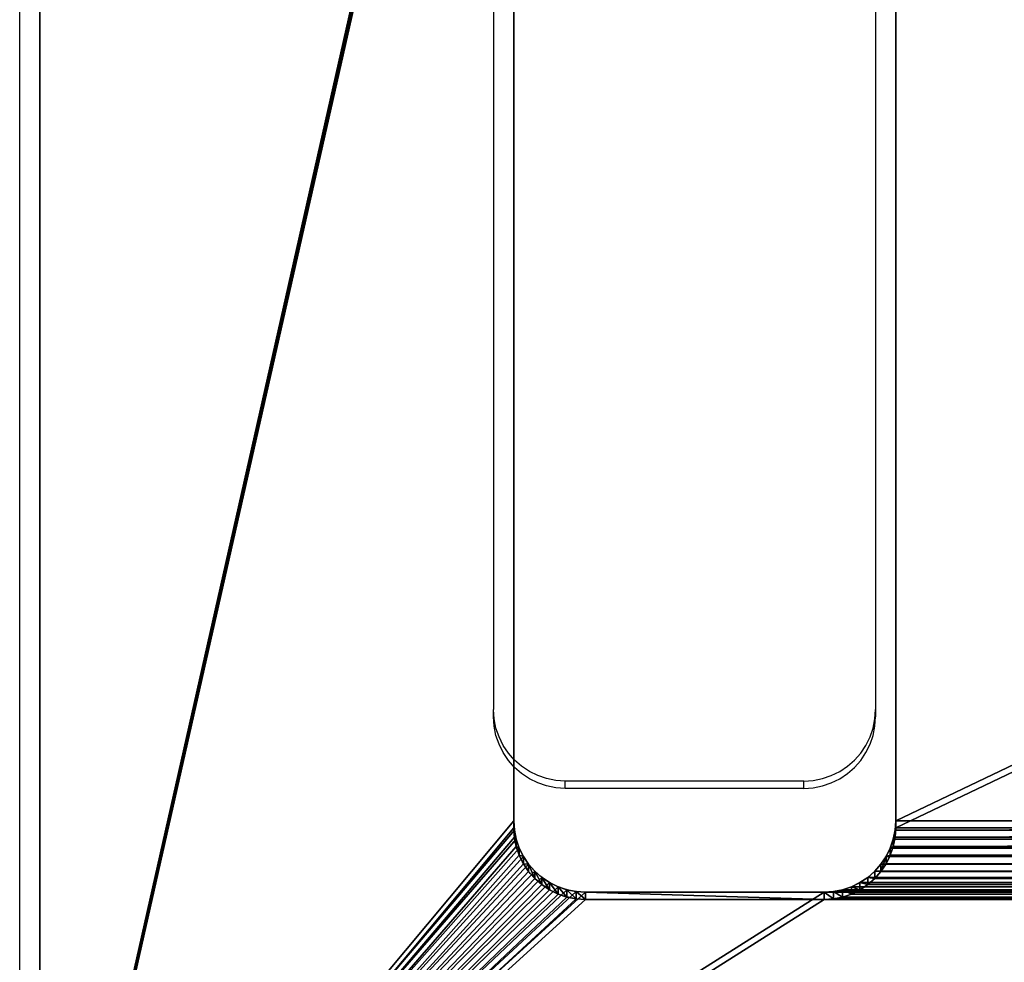
# Model space of a CAD drawing. Units: centimetres. Extents: x -400 to 332, y -272 to 336.
# Drawn here: x 114 to 123, y 82 to 91 of the extents above; entities that cross this region are included whole.
import ezdxf

# ---------------------------------------------------------------- set-up
doc = ezdxf.new("R2010")
doc.units = ezdxf.units.CM
doc.header["$LTSCALE"] = 2.54
doc.layers.get('0').update_dxf_attribs({"true_color": 0xff5454})
doc.layers.add('VP-EQ', color=7, linetype='Continuous', true_color=0x8a3492)

# ---------------------------------------------------------------- blocks, each defined once
blk = doc.blocks.new('Grupuj_13')
at = {"color": 28, "true_color": 0x301b02}
for p, q in [((13.7192, 8, 1), (28.0305, 8, 1)), ((13.7192, 8), (28.0305, 8)), ((13.7192, 8, 1), (28.0305, 8, 1)), ((13.7192, 8), (28.0305, 8)), ((28.0305, 8, 1), (28.0305, 8)), ((28.0305, 8, 1), (28.0305, 8)), ((28.1179, 7.9943, 1), (28.1179, 7.9943)), ((28.1179, 7.9943, 1), (28.1179, 7.9943)), ((28.2038, 7.9772, 1), (28.2038, 7.9772)), ((28.2038, 7.9772, 1), (28.2038, 7.9772)), ((28.2868, 7.949, 1), (28.2868, 7.949)), ((28.2868, 7.949, 1), (28.2868, 7.949)), ((28.3654, 7.9103, 1), (28.3654, 7.9103)), ((28.3654, 7.9103, 1), (28.3654, 7.9103)), ((28.4382, 7.8616, 1), (28.4382, 7.8616)), ((28.4382, 7.8616, 1), (28.4382, 7.8616)), ((28.5041, 7.8038, 1), (28.5041, 7.8038)), ((28.5041, 7.8038, 1), (28.5041, 7.8038)), ((28.5618, 7.738, 1), (28.5618, 7.738)), ((28.5618, 7.738, 1), (28.5618, 7.738)), ((28.6105, 7.6651, 1), (28.6105, 7.6651)), ((28.6105, 7.6651, 1), (28.6105, 7.6651)), ((28.6493, 7.5865, 1), (28.6493, 7.5865)), ((28.6493, 7.5865, 1), (28.6493, 7.5865)), ((28.6774, 7.5036, 1), (28.6774, 7.5036)), ((28.6774, 7.5036, 1), (28.6774, 7.5036)), ((28.6945, 7.4176, 1), (28.6945, 7.4176)), ((28.6945, 7.4176, 1), (28.6945, 7.4176)), ((28.7002, 7.3302, 1), (28.7002, 7.3302)), ((28.7002, 7.3302), (28.7002, 5.0993)), ((28.7002, 7.3302, 1), (28.7002, 5.0993, 1)), ((28.7002, 7.3302, 1), (28.7002, 7.3302)), ((28.7002, 7.3302, 1), (28.7002, 5.0993, 1)), ((28.7002, 7.3302), (28.7002, 5.0993)), ((28.7002, 5.0993, 1), (28.7002, 5.0993)), ((28.7002, 5.0993, 1), (28.7002, 5.0993)), ((28.6945, 5.0118, 1), (28.6945, 5.0118)), ((28.6945, 5.0118, 1), (28.6945, 5.0118)), ((28.6774, 4.9259, 1), (28.6774, 4.9259)), ((28.6774, 4.9259, 1), (28.6774, 4.9259)), ((28.6493, 4.843, 1), (28.6493, 4.843)), ((28.6493, 4.843, 1), (28.6493, 4.843)), ((28.6105, 4.7644, 1), (28.6105, 4.7644)), ((28.6105, 4.7644, 1), (28.6105, 4.7644)), ((28.5041, 4.6257, 1), (28.5041, 4.6257)), ((28.5041, 4.6257, 1), (28.5041, 4.6257)), ((28.5618, 4.6915, 1), (28.5618, 4.6915)), ((28.5618, 4.6915, 1), (28.5618, 4.6915)), ((28.3654, 4.5192, 1), (28.3654, 4.5192)), ((28.3654, 4.5192, 1), (28.3654, 4.5192)), ((28.4382, 4.5679, 1), (28.4382, 4.5679)), ((28.4382, 4.5679, 1), (28.4382, 4.5679)), ((13.7192, 4.4295, 1), (28.0305, 4.4295, 1)), ((13.7192, 4.4295), (28.0305, 4.4295)), ((13.7192, 4.4295, 1), (28.0305, 4.4295, 1)), ((13.7192, 4.4295), (28.0305, 4.4295)), ((28.0305, 4.4295, 1), (28.0305, 4.4295)), ((28.0305, 4.4295, 1), (28.0305, 4.4295)), ((28.1179, 4.4352, 1), (28.1179, 4.4352)), ((28.1179, 4.4352, 1), (28.1179, 4.4352)), ((28.2038, 4.4523, 1), (28.2038, 4.4523)), ((28.2038, 4.4523, 1), (28.2038, 4.4523)), ((28.2868, 4.4805, 1), (28.2868, 4.4805)), ((28.2868, 4.4805, 1), (28.2868, 4.4805)), ((33.346, 0, 1), (7.0489, 0, 1)), ((33.346, 0), (7.0489, 0)), ((33.346, 0, 1), (7.0489, 0, 1)), ((33.346, 0), (7.0489, 0))]:
    blk.add_line(p, q, dxfattribs=at)
for centre in [(28.0305, 7.3302, 1), (28.0305, 7.3302), (28.0305, 7.3302, 1), (28.0305, 7.3302), (28.0305, 7.3302, 1), (28.0305, 7.3302), (28.0305, 7.3302, 1), (28.0305, 7.3302), (28.0305, 7.3302, 1), (28.0305, 7.3302), (28.0305, 7.3302, 1), (28.0305, 7.3302), (28.0305, 7.3302, 1), (28.0305, 7.3302), (28.0305, 7.3302, 1), (28.0305, 7.3302), (28.0305, 7.3302, 1), (28.0305, 7.3302), (28.0305, 7.3302, 1), (28.0305, 7.3302), (28.0305, 7.3302, 1), (28.0305, 7.3302), (28.0305, 7.3302, 1), (28.0305, 7.3302)]:
    blk.add_arc(centre, 0.6698, 0, 90, dxfattribs=at)
at = {"color": 0}
for centre in [(28.0305, 7.3302, 1), (28.0305, 7.3302)]:
    blk.add_arc(centre, 0.6698, 0, 90, dxfattribs=at)
at = {"color": 28, "true_color": 0x301b02, "extrusion": (-4.31134e-13, -1.33822e-15, -1)}
blk.add_arc((-28.0305, 5.0993, -1), 0.6698, 180, 270, dxfattribs=at)
blk.add_arc((-28.0305, 5.0993, -1), 0.6698, 180, 270, dxfattribs=at)
blk.add_arc((-28.0305, 5.0993, -1), 0.6698, 180, 270, dxfattribs=at)
blk.add_arc((-28.0305, 5.0993, -1), 0.6698, 180, 270, dxfattribs=at)
blk.add_arc((-28.0305, 5.0993, -1), 0.6698, 180, 270, dxfattribs=at)
blk.add_arc((-28.0305, 5.0993, -1), 0.6698, 180, 270, dxfattribs=at)
blk.add_arc((-28.0305, 5.0993, -1), 0.6698, 180, 270, dxfattribs=at)
blk.add_arc((-28.0305, 5.0993, -1), 0.6698, 180, 270, dxfattribs=at)
blk.add_arc((-28.0305, 5.0993, -1), 0.6698, 180, 270, dxfattribs=at)
blk.add_arc((-28.0305, 5.0993, -1), 0.6698, 180, 270, dxfattribs=at)
blk.add_arc((-28.0305, 5.0993, -1), 0.6698, 180, 270, dxfattribs=at)
blk.add_arc((-28.0305, 5.0993, -1), 0.6698, 180, 270, dxfattribs=at)
at = {"color": 28, "true_color": 0x301b02, "extrusion": (-8.62268e-13, -1.33822e-15, -1)}
blk.add_arc((-28.0305, 5.0993), 0.6698, 180, 270, dxfattribs=at)
blk.add_arc((-28.0305, 5.0993), 0.6698, 180, 270, dxfattribs=at)
blk.add_arc((-28.0305, 5.0993), 0.6698, 180, 270, dxfattribs=at)
blk.add_arc((-28.0305, 5.0993), 0.6698, 180, 270, dxfattribs=at)
blk.add_arc((-28.0305, 5.0993), 0.6698, 180, 270, dxfattribs=at)
blk.add_arc((-28.0305, 5.0993), 0.6698, 180, 270, dxfattribs=at)
blk.add_arc((-28.0305, 5.0993), 0.6698, 180, 270, dxfattribs=at)
blk.add_arc((-28.0305, 5.0993), 0.6698, 180, 270, dxfattribs=at)
blk.add_arc((-28.0305, 5.0993), 0.6698, 180, 270, dxfattribs=at)
blk.add_arc((-28.0305, 5.0993), 0.6698, 180, 270, dxfattribs=at)
blk.add_arc((-28.0305, 5.0993), 0.6698, 180, 270, dxfattribs=at)
blk.add_arc((-28.0305, 5.0993), 0.6698, 180, 270, dxfattribs=at)
at = {"color": 0, "extrusion": (-4.31134e-13, -1.33822e-15, -1)}
blk.add_arc((-28.0305, 5.0993, -1), 0.6698, 180, 270, dxfattribs=at)
at = {"color": 0, "extrusion": (-8.62268e-13, -1.33822e-15, -1)}
blk.add_arc((-28.0305, 5.0993), 0.6698, 180, 270, dxfattribs=at)
at = {"color": 0}
mesh = blk.add_polyface(dxfattribs=at)
corners = [(0, 38.8511, 1), (0.0603, 6.1288, 1), (0.0603, 39.7712, 1), (0.2402, 5.2245, 1), (0.2402, 40.6755, 1), (0.5366, 4.3514, 1), (0.5366, 41.5486, 1), (0.9444, 42.3755, 1), (1.4566, 2.7578, 1), (1.4566, 43.1422, 1), (2.0646, 43.8354, 1), (2.7578, 1.4566, 1), (2.7578, 44.4434, 1), (3.5245, 0.9444, 1), (3.5245, 44.9556, 1), (4.3514, 0.5366, 1), (4.3514, 45.3634, 1), (5.2245, 0.2402, 1), (5.2245, 45.6598, 1), (6.1288, 0.0603, 1), (6.1288, 45.8397, 1), (7.0489, 0, 1), (7.0489, 45.9, 1), (13.0064, 40.8454, 1), (13.0247, 40.9376, 1), (13.055, 41.0267, 1), (13.0966, 41.111, 1), (13.1488, 41.1892, 1), (13.2108, 41.2599, 1), (13.2815, 41.3219, 1), (13.3597, 41.3742, 1), (13.4441, 41.4158, 1), (13.5331, 41.446, 1), (33.346, 45.9, 1), (13.0002, 40.7515, 1), (13.6254, 41.4644, 1), (13.7192, 41.4705, 1), (28.0305, 41.4705, 1), (13.0002, 7.281, 1), (13.0002, 38.619, 1), (13.0064, 7.3749, 1), (13.0064, 38.5251, 1), (13.0247, 7.4671, 1), (13.0247, 38.4329, 1), (13.055, 7.5562, 1), (13.055, 38.3438, 1), (13.0966, 7.6405, 1), (13.0966, 38.2595, 1), (13.1488, 7.7187, 1), (13.1488, 38.1813, 1), (13.2108, 7.7894, 1), (13.2108, 38.1106, 1), (13.2815, 7.8514, 1), (13.2815, 38.0486, 1), (13.3597, 7.9037, 1), (13.3597, 37.9963, 1), (13.4441, 7.9453, 1), (13.4441, 37.9547, 1), (13.5331, 7.9755, 1), (13.5331, 37.9245, 1), (13.6254, 7.9938, 1), (13.6254, 37.9062, 1), (13.7192, 8, 1), (13.7192, 37.9, 1), (28.0305, 8, 1), (28.0305, 37.9, 1), (28.1179, 7.9943, 1), (28.1179, 37.9057, 1), (28.2038, 7.9772, 1), (28.2038, 37.9228, 1), (28.2868, 7.949, 1), (28.2868, 37.951, 1), (28.3654, 37.9897, 1), (28.3654, 7.9103, 1), (28.4382, 38.0384, 1)]
mesh.append_faces([[corners[k] for k in face] for face in [(0, 1, 2), (2, 3, 4), (4, 5, 6), (6, 5, 7), (7, 8, 9), (9, 8, 10), (10, 11, 12), (12, 13, 14), (14, 15, 16), (16, 17, 18), (18, 19, 20), (20, 21, 22), (22, 32, 33), (23, 21, 34), (34, 38, 39), (39, 40, 41), (41, 42, 43), (43, 44, 45), (45, 46, 47), (47, 48, 49), (49, 50, 51), (51, 52, 53), (53, 54, 55), (55, 56, 57), (57, 58, 59), (59, 60, 61), (61, 62, 63), (63, 64, 65), (65, 66, 67), (67, 68, 69), (69, 70, 71), (71, 70, 72), (72, 73, 74)]], dxfattribs={"vtx0": -1, "vtx1": -1, "color": 0})
mesh.append_faces([[corners[k] for k in face] for face in [(22, 21, 23)]], dxfattribs={"vtx0": -1, "vtx1": -1, "vtx2": -1, "color": 0})
mesh.append_faces([[corners[k] for k in face] for face in [(22, 23, 24), (22, 24, 25), (22, 25, 26), (22, 26, 27), (22, 27, 28), (22, 28, 29), (22, 29, 30), (22, 30, 31), (22, 31, 32), (33, 32, 35), (33, 35, 36), (33, 36, 37)]], dxfattribs={"vtx0": -1, "vtx2": -1, "color": 0})
mesh = blk.add_polyface(dxfattribs=at)
corners = [(13.0002, 7.281), (13.0002, 38.619), (13.0064, 7.3749), (13.0002, 40.7515), (13.0064, 38.5251), (13.0247, 7.4671), (13.0247, 38.4329), (13.055, 7.5562), (13.055, 38.3438), (13.0966, 38.2595), (13.0966, 7.6405), (13.1488, 7.7187), (13.1488, 38.1813), (13.2108, 7.7894), (13.2108, 38.1106), (13.2815, 7.8514), (13.2815, 38.0486), (13.3597, 7.9037), (13.3597, 37.9963), (13.4441, 7.9453), (13.4441, 37.9547), (13.5331, 7.9755), (13.5331, 37.9245), (13.6254, 7.9938), (13.6254, 37.9062), (13.7192, 8), (13.7192, 37.9), (28.0305, 8), (28.0305, 37.9), (28.1179, 7.9943), (28.1179, 37.9057), (28.2038, 7.9772), (28.2038, 37.9228), (28.2868, 7.949), (28.2868, 37.951), (28.3654, 7.9103), (28.3654, 37.9897), (28.4382, 7.8616), (28.4382, 38.0384), (28.5041, 7.8038), (28.5041, 38.0962), (28.5618, 7.738), (28.5618, 38.162), (28.6105, 7.6651), (28.6105, 38.2349), (28.6493, 7.5865), (28.6493, 38.3135), (28.6774, 7.5036), (28.6774, 38.3964), (28.6945, 7.4176), (28.6945, 38.4824), (28.7002, 7.3302), (28.7002, 38.5698), (7.0489, 45.9), (13.0002, 5.1485), (13.0064, 40.8454), (13.0247, 40.9376), (13.055, 41.0267), (13.0966, 41.111), (13.1488, 41.1892), (13.2108, 41.2599), (13.2815, 41.3219), (13.3597, 41.3742), (13.4441, 41.4158), (13.5331, 41.446), (33.346, 45.9), (13.6254, 41.4644), (13.7192, 41.4705), (28.0305, 41.4705), (28.1179, 41.4648), (28.2038, 41.4477), (28.2868, 41.4195), (28.3654, 41.3808), (28.4382, 41.3321), (28.5041, 41.2743), (28.5618, 41.2085), (28.6105, 41.1356), (28.6493, 41.057), (28.6774, 40.9741), (28.6945, 40.8882), (28.7002, 40.8007), (0, 38.8511), (0.0603, 6.1288), (0, 7.0489), (0.0603, 39.7712), (0.2402, 5.2245), (0.2402, 40.6755), (0.5366, 4.3514), (0.5366, 41.5486), (0.9444, 42.3755), (0.9444, 3.5245), (1.4566, 2.7578), (1.4566, 43.1422), (2.0646, 43.8354), (2.0646, 2.0646), (2.7578, 1.4566), (2.7578, 44.4434), (3.5245, 0.9444), (3.5245, 44.9556), (4.3514, 0.5366), (4.3514, 45.3634), (5.2245, 0.2402), (5.2245, 45.6598), (6.1288, 0.0603), (6.1288, 45.8397), (7.0489, 0), (13.0064, 5.0546), (13.0247, 4.9624), (13.055, 4.8733), (13.0966, 4.789), (13.1488, 4.7108), (13.2108, 4.6401), (13.2815, 4.5781), (13.3597, 4.5258), (13.4441, 4.4842), (13.5331, 4.454), (33.346, 0), (13.6254, 4.4356), (13.7192, 4.4295), (28.0305, 4.4295), (28.1179, 4.4352), (28.2038, 4.4523), (28.2868, 4.4805), (28.3654, 4.5192), (28.4382, 4.5679), (28.5041, 4.6257), (28.5618, 4.6915), (28.6105, 4.7644), (28.6493, 4.843), (28.6774, 4.9259), (28.6945, 5.0118), (28.7002, 5.0993), (34.3449, 45.8747), (34.3449, 0.0253), (35.3413, 45.799), (35.3413, 0.101), (36.3325, 0.227), (36.3325, 45.673), (37.3161, 0.403), (37.3161, 45.497), (38.2895, 0.6284), (38.2895, 45.2716), (39.2503, 0.9028), (39.2503, 44.9972), (40.196, 1.2254), (40.196, 44.6746), (41.1242, 1.5954), (41.1242, 44.3046), (42.0325, 2.0118), (42.0325, 43.8882), (42.9186, 2.4737), (42.9186, 43.4263), (43.7802, 2.9797), (43.7802, 42.9203), (44.6151, 3.5287), (44.6151, 42.3713), (45.8115, 4.2589), (45.8115, 41.6411), (47.0747, 4.9198), (47.0747, 40.9802), (48.3978, 5.5081), (48.3978, 40.3919), (49.7738, 6.0204), (49.7738, 39.8796), (51.1953, 6.454), (51.1953, 39.446), (52.6544, 6.8066), (52.6544, 39.0934), (54.1435, 7.0762), (54.1435, 38.8238), (55.6544, 7.2614), (55.6544, 38.6386), (139.0538, 38.6386), (139.0538, 7.2614), (140.0649, 38.5723), (140.0649, 7.3277), (141.0587, 7.5254), (141.0587, 38.3746), (142.0181, 38.0489), (142.0181, 7.8511), (142.9269, 8.2992), (142.9269, 37.6008), (143.7694, 8.8622), (143.7694, 37.0378), (144.5312, 9.5303), (144.5312, 36.3697), (145.1993, 35.6079), (145.1993, 10.2921), (145.7622, 34.7655), (145.7622, 11.1345), (146.2104, 33.8567), (146.2104, 12.0433), (146.5361, 13.0028), (146.5361, 32.8972), (146.7337, 13.9966), (146.7337, 31.9034), (146.8, 15.0077), (146.8, 30.8923)]
mesh.append_faces([[corners[k] for k in face] for face in [(81, 82, 83), (196, 195, 197)]], dxfattribs={"vtx0": -1, "color": 0})
mesh.append_faces([[corners[k] for k in face] for face in [(0, 1, 2), (1, 0, 3), (2, 4, 5), (5, 6, 7), (7, 9, 10), (10, 9, 11), (11, 12, 13), (13, 14, 15), (15, 16, 17), (17, 18, 19), (19, 20, 21), (21, 22, 23), (23, 24, 25), (25, 26, 27), (27, 28, 29), (29, 30, 31), (31, 32, 33), (33, 34, 35), (35, 36, 37), (37, 38, 39), (39, 40, 41), (41, 42, 43), (43, 44, 45), (45, 46, 47), (47, 48, 49), (49, 50, 51), (3, 53, 55), (55, 53, 56), (56, 53, 57), (57, 53, 58), (58, 53, 59), (59, 53, 60), (60, 53, 61), (61, 53, 62), (62, 53, 63), (63, 53, 64), (54, 3, 0), (64, 65, 66), (66, 65, 67), (67, 65, 68), (68, 65, 69), (69, 65, 70), (70, 65, 71), (71, 65, 72), (72, 65, 73), (73, 65, 74), (74, 65, 75), (75, 65, 76), (76, 65, 77), (77, 65, 78), (78, 65, 79), (79, 65, 80), (80, 65, 52), (82, 84, 85), (85, 86, 87), (87, 89, 90), (90, 89, 91), (91, 93, 94), (94, 93, 95), (95, 96, 97), (97, 98, 99), (99, 100, 101), (101, 102, 103), (103, 104, 105), (105, 115, 116), (106, 53, 54), (116, 132, 133), (133, 134, 135), (135, 134, 136), (136, 137, 138), (138, 139, 140), (140, 141, 142), (142, 143, 144), (144, 145, 146), (146, 147, 148), (148, 149, 150), (150, 151, 152), (152, 153, 154), (154, 155, 156), (156, 157, 158), (158, 159, 160), (160, 161, 162), (162, 163, 164), (164, 165, 166), (166, 167, 168), (168, 169, 170), (170, 172, 173), (173, 174, 175), (175, 174, 176), (176, 178, 179), (179, 178, 180), (180, 181, 182), (182, 183, 184), (184, 186, 187), (187, 188, 189), (189, 190, 191), (191, 190, 192), (192, 193, 194), (194, 195, 196)]], dxfattribs={"vtx0": -1, "vtx1": -1, "color": 0})
mesh.append_faces([[corners[k] for k in face] for face in [(53, 3, 54), (105, 53, 106), (116, 51, 52), (116, 52, 65)]], dxfattribs={"vtx0": -1, "vtx1": -1, "vtx2": -1, "color": 0})
mesh.append_faces([[corners[k] for k in face] for face in [(2, 1, 4), (5, 4, 6), (7, 6, 8), (7, 8, 9), (11, 9, 12), (13, 12, 14), (15, 14, 16), (17, 16, 18), (19, 18, 20), (21, 20, 22), (23, 22, 24), (25, 24, 26), (27, 26, 28), (29, 28, 30), (31, 30, 32), (33, 32, 34), (35, 34, 36), (37, 36, 38), (39, 38, 40), (41, 40, 42), (43, 42, 44), (45, 44, 46), (47, 46, 48), (49, 48, 50), (51, 50, 52), (64, 53, 65), (82, 81, 84), (85, 84, 86), (87, 86, 88), (87, 88, 89), (91, 89, 92), (91, 92, 93), (95, 93, 96), (97, 96, 98), (99, 98, 100), (101, 100, 102), (103, 102, 104), (105, 104, 53), (105, 106, 107), (105, 107, 108), (105, 108, 109), (105, 109, 110), (105, 110, 111), (105, 111, 112), (105, 112, 113), (105, 113, 114), (105, 114, 115), (116, 115, 117), (116, 117, 118), (116, 118, 119), (116, 119, 120), (116, 120, 121), (116, 121, 122), (116, 122, 123), (116, 123, 124), (116, 124, 125), (116, 125, 126), (116, 126, 127), (116, 127, 128), (116, 128, 129), (116, 129, 130), (116, 130, 131), (116, 131, 51), (116, 65, 132), (133, 132, 134), (136, 134, 137), (138, 137, 139), (140, 139, 141), (142, 141, 143), (144, 143, 145), (146, 145, 147), (148, 147, 149), (150, 149, 151), (152, 151, 153), (154, 153, 155), (156, 155, 157), (158, 157, 159), (160, 159, 161), (162, 161, 163), (164, 163, 165), (166, 165, 167), (168, 167, 169), (170, 169, 171), (170, 171, 172), (173, 172, 174), (176, 174, 177), (176, 177, 178), (180, 178, 181), (182, 181, 183), (184, 183, 185), (184, 185, 186), (187, 186, 188), (189, 188, 190), (192, 190, 193), (194, 193, 195)]], dxfattribs={"vtx0": -1, "vtx2": -1, "color": 0})
mesh = blk.add_polyface(dxfattribs=at)
corners = [(7.0489, 0, 1), (13.0064, 5.0546, 1), (13.0002, 5.1485, 1), (13.0247, 4.9624, 1), (13.055, 4.8733, 1), (13.0966, 4.789, 1), (13.1488, 4.7108, 1), (13.2108, 4.6401, 1), (13.2815, 4.5781, 1), (13.3597, 4.5258, 1), (13.4441, 4.4842, 1), (13.5331, 4.454, 1), (33.346, 0, 1), (13.6254, 4.4356, 1), (13.7192, 4.4295, 1), (28.0305, 4.4295, 1), (0.0603, 6.1288, 1), (0, 38.8511, 1), (0, 7.0489, 1), (0.0603, 39.7712, 1), (0.2402, 5.2245, 1), (0.2402, 40.6755, 1), (0.5366, 4.3514, 1), (0.9444, 42.3755, 1), (0.9444, 3.5245, 1), (1.4566, 2.7578, 1), (2.0646, 43.8354, 1), (2.0646, 2.0646, 1), (2.7578, 1.4566, 1), (2.7578, 44.4434, 1), (3.5245, 0.9444, 1), (3.5245, 44.9556, 1), (4.3514, 0.5366, 1), (4.3514, 45.3634, 1), (5.2245, 0.2402, 1), (5.2245, 45.6598, 1), (6.1288, 0.0603, 1), (6.1288, 45.8397, 1), (13.0002, 40.7515, 1), (13.0002, 7.281, 1), (13.0002, 38.619, 1), (13.0064, 7.3749, 1), (13.0064, 38.5251, 1), (13.0247, 7.4671, 1), (13.0247, 38.4329, 1), (13.055, 7.5562, 1), (13.055, 38.3438, 1), (13.0966, 7.6405, 1), (13.0966, 38.2595, 1), (13.1488, 7.7187, 1), (13.1488, 38.1813, 1), (13.2108, 7.7894, 1), (13.2108, 38.1106, 1), (13.2815, 7.8514, 1), (13.2815, 38.0486, 1), (13.3597, 7.9037, 1), (13.3597, 37.9963, 1), (13.4441, 7.9453, 1), (13.4441, 37.9547, 1), (13.5331, 7.9755, 1), (13.5331, 37.9245, 1), (13.6254, 7.9938, 1), (13.6254, 37.9062, 1), (13.7192, 8, 1), (13.7192, 37.9, 1), (28.0305, 8, 1), (28.0305, 37.9, 1), (28.1179, 7.9943, 1), (28.1179, 37.9057, 1), (28.2038, 7.9772, 1), (28.2038, 37.9228, 1), (28.2868, 7.949, 1), (28.3654, 37.9897, 1), (28.3654, 7.9103, 1)]
mesh.append_faces([[corners[k] for k in face] for face in [(16, 17, 18)]], dxfattribs={"vtx0": -1, "color": 0})
mesh.append_faces([[corners[k] for k in face] for face in [(1, 0, 3), (3, 0, 4), (4, 0, 5), (5, 0, 6), (6, 0, 7), (7, 0, 8), (8, 0, 9), (9, 0, 10), (10, 0, 11), (11, 12, 13), (13, 12, 14), (14, 12, 15), (39, 38, 2)]], dxfattribs={"vtx0": -1, "vtx1": -1, "color": 0})
mesh.append_faces([[corners[k] for k in face] for face in [(38, 0, 2)]], dxfattribs={"vtx0": -1, "vtx1": -1, "vtx2": -1, "color": 0})
mesh.append_faces([[corners[k] for k in face] for face in [(0, 1, 2), (11, 0, 12), (19, 16, 20), (21, 20, 22), (23, 22, 24), (23, 24, 25), (26, 25, 27), (26, 27, 28), (29, 28, 30), (31, 30, 32), (33, 32, 34), (35, 34, 36), (37, 36, 0), (40, 39, 41), (42, 41, 43), (44, 43, 45), (46, 45, 47), (48, 47, 49), (50, 49, 51), (52, 51, 53), (54, 53, 55), (56, 55, 57), (58, 57, 59), (60, 59, 61), (62, 61, 63), (64, 63, 65), (66, 65, 67), (68, 67, 69), (70, 69, 71), (72, 71, 73)]], dxfattribs={"vtx0": -1, "vtx2": -1, "color": 0})
mesh = blk.add_polyface(dxfattribs=at)
corners = [(28.0305, 4.4295, 1), (33.346, 0, 1), (28.1179, 4.4352, 1), (28.2038, 4.4523, 1), (28.2868, 4.4805, 1), (28.3654, 4.5192, 1), (28.4382, 4.5679, 1), (28.5041, 4.6257, 1), (28.5618, 4.6915, 1), (28.6105, 4.7644, 1), (28.6493, 4.843, 1), (28.6774, 4.9259, 1), (28.6945, 5.0118, 1), (28.7002, 5.0993, 1), (28.7002, 7.3302, 1), (28.7002, 38.5698, 1), (33.346, 45.9, 1), (34.3449, 45.8747, 1), (34.3449, 0.0253, 1), (35.3413, 0.101, 1), (28.0305, 41.4705, 1), (28.1179, 41.4648, 1), (28.2038, 41.4477, 1), (28.2868, 41.4195, 1), (28.3654, 41.3808, 1), (28.4382, 41.3321, 1), (28.5041, 41.2743, 1), (28.5618, 41.2085, 1), (28.6105, 41.1356, 1), (28.6493, 41.057, 1), (28.6774, 40.9741, 1), (28.6945, 40.8882, 1), (28.7002, 40.8007, 1), (28.4382, 38.0384, 1), (28.3654, 7.9103, 1), (28.4382, 7.8616, 1), (28.5041, 7.8038, 1), (28.5041, 38.0962, 1), (28.5618, 7.738, 1), (28.5618, 38.162, 1), (28.6105, 7.6651, 1), (28.6105, 38.2349, 1), (28.6493, 7.5865, 1), (28.6493, 38.3135, 1), (28.6774, 7.5036, 1), (28.6774, 38.3964, 1), (28.6945, 7.4176, 1), (28.6945, 38.4824, 1)]
mesh.append_faces([[corners[k] for k in face] for face in [(0, 1, 2), (2, 1, 3), (3, 1, 4), (4, 1, 5), (5, 1, 6), (6, 1, 7), (7, 1, 8), (8, 1, 9), (9, 1, 10), (10, 1, 11), (11, 1, 12), (12, 1, 13), (13, 1, 14), (16, 1, 17), (33, 36, 37), (37, 38, 39), (39, 40, 41), (41, 42, 43), (43, 44, 45), (45, 46, 47), (47, 14, 15)]], dxfattribs={"vtx0": -1, "vtx1": -1, "color": 0})
mesh.append_faces([[corners[k] for k in face] for face in [(14, 1, 15), (15, 1, 16)]], dxfattribs={"vtx0": -1, "vtx1": -1, "vtx2": -1, "color": 0})
mesh.append_faces([[corners[k] for k in face] for face in [(17, 1, 18), (17, 18, 19), (16, 20, 21), (16, 21, 22), (16, 22, 23), (16, 23, 24), (16, 24, 25), (16, 25, 26), (16, 26, 27), (16, 27, 28), (16, 28, 29), (16, 29, 30), (16, 30, 31), (16, 31, 32), (16, 32, 15), (33, 34, 35), (33, 35, 36), (37, 36, 38), (39, 38, 40), (41, 40, 42), (43, 42, 44), (45, 44, 46), (47, 46, 14)]], dxfattribs={"vtx0": -1, "vtx2": -1, "color": 0})
at = {"color": 28, "true_color": 0x301b02}
mesh = blk.add_polyface(dxfattribs=at)
corners = [(28.0305, 8), (13.7192, 8, 1), (13.7192, 8), (28.0305, 8, 1)]
mesh.append_faces([[corners[k] for k in face] for face in [(0, 1, 2), (1, 0, 3)]], dxfattribs={"vtx0": -1, "color": 28})
mesh = blk.add_polyface(dxfattribs=at)
corners = [(28.1179, 7.9943, 1), (28.0305, 8), (28.1179, 7.9943), (28.0305, 8, 1)]
mesh.append_faces([[corners[k] for k in face] for face in [(0, 1, 2), (1, 0, 3)]], dxfattribs={"vtx0": -1, "color": 28})
mesh = blk.add_polyface(dxfattribs=at)
corners = [(28.2038, 7.9772), (28.1179, 7.9943, 1), (28.1179, 7.9943), (28.2038, 7.9772, 1)]
mesh.append_faces([[corners[k] for k in face] for face in [(0, 1, 2), (1, 0, 3)]], dxfattribs={"vtx0": -1, "color": 28})
mesh = blk.add_polyface(dxfattribs=at)
corners = [(28.2868, 7.949), (28.2038, 7.9772, 1), (28.2038, 7.9772), (28.2868, 7.949, 1)]
mesh.append_faces([[corners[k] for k in face] for face in [(0, 1, 2), (1, 0, 3)]], dxfattribs={"vtx0": -1, "color": 28})
mesh = blk.add_polyface(dxfattribs=at)
corners = [(28.3654, 7.9103), (28.2868, 7.949, 1), (28.2868, 7.949), (28.3654, 7.9103, 1)]
mesh.append_faces([[corners[k] for k in face] for face in [(0, 1, 2), (1, 0, 3)]], dxfattribs={"vtx0": -1, "color": 28})
mesh = blk.add_polyface(dxfattribs=at)
corners = [(28.4382, 7.8616, 1), (28.3654, 7.9103), (28.4382, 7.8616), (28.3654, 7.9103, 1)]
mesh.append_faces([[corners[k] for k in face] for face in [(0, 1, 2), (1, 0, 3)]], dxfattribs={"vtx0": -1, "color": 28})
mesh = blk.add_polyface(dxfattribs=at)
corners = [(28.5041, 7.8038), (28.4382, 7.8616, 1), (28.4382, 7.8616), (28.5041, 7.8038, 1)]
mesh.append_faces([[corners[k] for k in face] for face in [(0, 1, 2), (1, 0, 3)]], dxfattribs={"vtx0": -1, "color": 28})
mesh = blk.add_polyface(dxfattribs=at)
corners = [(28.5041, 7.8038, 1), (28.5618, 7.738), (28.5618, 7.738, 1), (28.5041, 7.8038)]
mesh.append_faces([[corners[k] for k in face] for face in [(0, 1, 2), (1, 0, 3)]], dxfattribs={"vtx0": -1, "color": 28})
mesh = blk.add_polyface(dxfattribs=at)
corners = [(28.5618, 7.738, 1), (28.6105, 7.6651), (28.6105, 7.6651, 1), (28.5618, 7.738)]
mesh.append_faces([[corners[k] for k in face] for face in [(0, 1, 2), (1, 0, 3)]], dxfattribs={"vtx0": -1, "color": 28})
mesh = blk.add_polyface(dxfattribs=at)
corners = [(28.6105, 7.6651, 1), (28.6493, 7.5865), (28.6493, 7.5865, 1), (28.6105, 7.6651)]
mesh.append_faces([[corners[k] for k in face] for face in [(0, 1, 2), (1, 0, 3)]], dxfattribs={"vtx0": -1, "color": 28})
mesh = blk.add_polyface(dxfattribs=at)
corners = [(28.6493, 7.5865, 1), (28.6774, 7.5036), (28.6774, 7.5036, 1), (28.6493, 7.5865)]
mesh.append_faces([[corners[k] for k in face] for face in [(0, 1, 2), (1, 0, 3)]], dxfattribs={"vtx0": -1, "color": 28})
mesh = blk.add_polyface(dxfattribs=at)
corners = [(28.6774, 7.5036, 1), (28.6945, 7.4176), (28.6945, 7.4176, 1), (28.6774, 7.5036)]
mesh.append_faces([[corners[k] for k in face] for face in [(0, 1, 2), (1, 0, 3)]], dxfattribs={"vtx0": -1, "color": 28})
mesh = blk.add_polyface(dxfattribs=at)
corners = [(28.6945, 7.4176, 1), (28.7002, 7.3302), (28.7002, 7.3302, 1), (28.6945, 7.4176)]
mesh.append_faces([[corners[k] for k in face] for face in [(0, 1, 2), (1, 0, 3)]], dxfattribs={"vtx0": -1, "color": 28})
mesh = blk.add_polyface(dxfattribs=at)
corners = [(28.7002, 7.3302, 1), (28.7002, 5.0993), (28.7002, 5.0993, 1), (28.7002, 7.3302)]
mesh.append_faces([[corners[k] for k in face] for face in [(0, 1, 2), (1, 0, 3)]], dxfattribs={"vtx0": -1, "color": 28})
mesh = blk.add_polyface(dxfattribs=at)
corners = [(28.7002, 5.0993, 1), (28.6945, 5.0118), (28.6945, 5.0118, 1), (28.7002, 5.0993)]
mesh.append_faces([[corners[k] for k in face] for face in [(0, 1, 2), (1, 0, 3)]], dxfattribs={"vtx0": -1, "color": 28})
mesh = blk.add_polyface(dxfattribs=at)
corners = [(28.6945, 5.0118, 1), (28.6774, 4.9259), (28.6774, 4.9259, 1), (28.6945, 5.0118)]
mesh.append_faces([[corners[k] for k in face] for face in [(0, 1, 2), (1, 0, 3)]], dxfattribs={"vtx0": -1, "color": 28})
mesh = blk.add_polyface(dxfattribs=at)
corners = [(28.6774, 4.9259, 1), (28.6493, 4.843), (28.6493, 4.843, 1), (28.6774, 4.9259)]
mesh.append_faces([[corners[k] for k in face] for face in [(0, 1, 2), (1, 0, 3)]], dxfattribs={"vtx0": -1, "color": 28})
mesh = blk.add_polyface(dxfattribs=at)
corners = [(28.6493, 4.843, 1), (28.6105, 4.7644), (28.6105, 4.7644, 1), (28.6493, 4.843)]
mesh.append_faces([[corners[k] for k in face] for face in [(0, 1, 2), (1, 0, 3)]], dxfattribs={"vtx0": -1, "color": 28})
mesh = blk.add_polyface(dxfattribs=at)
corners = [(28.6105, 4.7644, 1), (28.5618, 4.6915), (28.5618, 4.6915, 1), (28.6105, 4.7644)]
mesh.append_faces([[corners[k] for k in face] for face in [(0, 1, 2), (1, 0, 3)]], dxfattribs={"vtx0": -1, "color": 28})
mesh = blk.add_polyface(dxfattribs=at)
corners = [(28.4382, 4.5679), (28.5041, 4.6257, 1), (28.5041, 4.6257), (28.4382, 4.5679, 1)]
mesh.append_faces([[corners[k] for k in face] for face in [(0, 1, 2), (1, 0, 3)]], dxfattribs={"vtx0": -1, "color": 28})
mesh = blk.add_polyface(dxfattribs=at)
corners = [(28.5618, 4.6915, 1), (28.5041, 4.6257), (28.5041, 4.6257, 1), (28.5618, 4.6915)]
mesh.append_faces([[corners[k] for k in face] for face in [(0, 1, 2), (1, 0, 3)]], dxfattribs={"vtx0": -1, "color": 28})
mesh = blk.add_polyface(dxfattribs=at)
corners = [(28.2868, 4.4805, 1), (28.3654, 4.5192), (28.2868, 4.4805), (28.3654, 4.5192, 1)]
mesh.append_faces([[corners[k] for k in face] for face in [(0, 1, 2), (1, 0, 3)]], dxfattribs={"vtx0": -1, "color": 28})
mesh = blk.add_polyface(dxfattribs=at)
corners = [(28.3654, 4.5192, 1), (28.4382, 4.5679), (28.3654, 4.5192), (28.4382, 4.5679, 1)]
mesh.append_faces([[corners[k] for k in face] for face in [(0, 1, 2), (1, 0, 3)]], dxfattribs={"vtx0": -1, "color": 28})
mesh = blk.add_polyface(dxfattribs=at)
corners = [(13.7192, 4.4295, 1), (28.0305, 4.4295), (13.7192, 4.4295), (28.0305, 4.4295, 1)]
mesh.append_faces([[corners[k] for k in face] for face in [(0, 1, 2), (1, 0, 3)]], dxfattribs={"vtx0": -1, "color": 28})
mesh = blk.add_polyface(dxfattribs=at)
corners = [(28.0305, 4.4295), (28.1179, 4.4352, 1), (28.1179, 4.4352), (28.0305, 4.4295, 1)]
mesh.append_faces([[corners[k] for k in face] for face in [(0, 1, 2), (1, 0, 3)]], dxfattribs={"vtx0": -1, "color": 28})
mesh = blk.add_polyface(dxfattribs=at)
corners = [(28.1179, 4.4352), (28.2038, 4.4523, 1), (28.2038, 4.4523), (28.1179, 4.4352, 1)]
mesh.append_faces([[corners[k] for k in face] for face in [(0, 1, 2), (1, 0, 3)]], dxfattribs={"vtx0": -1, "color": 28})
mesh = blk.add_polyface(dxfattribs=at)
corners = [(28.2038, 4.4523, 1), (28.2868, 4.4805), (28.2038, 4.4523), (28.2868, 4.4805, 1)]
mesh.append_faces([[corners[k] for k in face] for face in [(0, 1, 2), (1, 0, 3)]], dxfattribs={"vtx0": -1, "color": 28})
mesh = blk.add_polyface(dxfattribs=at)
corners = [(33.346, 0, 1), (7.0489, 0), (33.346, 0), (7.0489, 0, 1)]
mesh.append_faces([[corners[k] for k in face] for face in [(0, 1, 2), (1, 0, 3)]], dxfattribs={"vtx0": -1, "color": 28})
blk = doc.blocks.new('Komponent_18')
at = {"color": 0}
blk.add_blockref('Grupuj_13', (0, 0), dxfattribs=at)
blk = doc.blocks.new('Grupuj_346')
at = {"color": 252, "true_color": 0x8e8e8e, "extrusion": (0.068015, 4.48416e-44, 0.997684), "rotation": 270}
blk.add_blockref('Komponent_18', (16.108, 1.4945, 57.7365), dxfattribs=at)
blk = doc.blocks.new('Komponent_20')
at = {"color": 0}
blk.add_blockref('Grupuj_346', (0.8, 2, 9.5738), dxfattribs=at)
blk = doc.blocks.new('Grupuj_49')
at = {"color": 0}
blk.add_blockref('Komponent_20', (0.3216, 1.2721), dxfattribs=at)
blk = doc.blocks.new('Grupuj_3')
at = {"color": 253, "true_color": 0xcab79a, "rotation": 269.9999999999999}
blk.add_blockref('Grupuj_49', (280.0616, 233.7939, -9.5738), dxfattribs=at)
blk = doc.blocks.new('Grupuj_1')
at = {"color": 0}
blk.add_blockref('Grupuj_3', (0, 0), dxfattribs=at)
blk = doc.blocks.new('Grupuj_4')
at = {"color": 253, "true_color": 0xcab79a}
blk.add_blockref('Grupuj_1', (-0.979, 0.5437), dxfattribs=at)
blk = doc.blocks.new('Grupuj_7')
at = {"color": 253, "true_color": 0xcab79a}
blk.add_blockref('Grupuj_4', (0, 1.9), dxfattribs=at)
blk = doc.blocks.new('rb2323')
at = {"layer": 'VP-EQ', "color": 0}
for p, q in [((120.3139, 96.7203), (120.3139, 122.9566)), ((124.7434, 116.3017), (124.7434, 102.0916)), ((128.3139, 116.3017), (128.3139, 102.0916)), ((124.7491, 102.0044), (124.7434, 102.0916)), ((124.7434, 102.0236), (124.7434, 102.0916)), ((128.3081, 102.0044), (128.3139, 102.0916)), ((128.3139, 102.0916), (128.3139, 102.0236)), ((124.7491, 101.9364), (124.7434, 102.0236)), ((124.7662, 101.9187), (124.7491, 102.0044)), ((128.291, 101.9187), (128.3081, 102.0044)), ((128.3081, 101.9364), (128.3139, 102.0236)), ((124.7662, 101.8506), (124.7491, 101.9364)), ((124.7943, 101.8359), (124.7662, 101.9187)), ((128.2629, 101.8359), (128.291, 101.9187)), ((128.291, 101.8506), (128.3081, 101.9364)), ((124.7943, 101.7679), (124.7662, 101.8506)), ((124.8331, 101.7575), (124.7943, 101.8359)), ((128.2241, 101.7575), (128.2629, 101.8359)), ((128.2629, 101.7679), (128.291, 101.8506)), ((124.8331, 101.6895), (124.7943, 101.7679)), ((124.8818, 101.6848), (124.8331, 101.7575)), ((128.1755, 101.6848), (128.2241, 101.7575)), ((128.2241, 101.6895), (128.2629, 101.7679)), ((124.8818, 101.6168), (124.8331, 101.6895)), ((124.9395, 101.6191), (124.8818, 101.6848)), ((124.9395, 101.5511), (124.8818, 101.6168)), ((125.0054, 101.5615), (124.9395, 101.6191)), ((128.0518, 101.5615), (128.1177, 101.6191)), ((128.1177, 101.6191), (128.1755, 101.6848)), ((128.1177, 101.5511), (128.1755, 101.6168)), ((128.1755, 101.6168), (128.2241, 101.6895)), ((125.0054, 101.4934), (124.9395, 101.5511)), ((125.0782, 101.5129), (125.0054, 101.5615)), ((127.979, 101.5129), (128.0518, 101.5615)), ((128.0518, 101.4934), (128.1177, 101.5511)), ((125.0782, 101.4449), (125.0054, 101.4934)), ((125.1568, 101.4742), (125.0782, 101.5129)), ((125.1568, 101.4062), (125.0782, 101.4449)), ((125.2398, 101.4461), (125.1568, 101.4742)), ((125.3257, 101.4291), (125.2398, 101.4461)), ((125.4131, 101.4234), (125.3257, 101.4291)), ((127.6441, 101.4234), (127.7315, 101.4291)), ((127.7315, 101.4291), (127.8174, 101.4461)), ((127.8174, 101.4461), (127.9004, 101.4742)), ((127.9004, 101.4742), (127.979, 101.5129)), ((127.9004, 101.4062), (127.979, 101.4449)), ((127.979, 101.4449), (128.0518, 101.4934)), ((125.2398, 101.3781), (125.1568, 101.4062)), ((125.3257, 101.3611), (125.2398, 101.3781)), ((125.4131, 101.3554), (125.3257, 101.3611)), ((127.6441, 101.4234), (125.4131, 101.4234)), ((125.4131, 101.3554), (125.4131, 101.4234)), ((127.6441, 101.3554), (125.4131, 101.3554)), ((127.6441, 101.3554), (127.6441, 101.4234)), ((127.6441, 101.3554), (127.7315, 101.3611)), ((127.7315, 101.3611), (127.8174, 101.3781)), ((127.8174, 101.3781), (127.9004, 101.4062))]:
    blk.add_line(p, q, dxfattribs=at)
blk = doc.blocks.new('rb2323 2d')
at = {"layer": 'VP-EQ', "color": 0}
blk.add_blockref('rb2323', (0, 0), dxfattribs=at)

msp = doc.modelspace()

# ---------------------------------------------------------------- block references
at = {"color": 0}
msp.add_blockref('Grupuj_7', (-184.0873, -121.2272), dxfattribs=at)
at = {"layer": 'VP-EQ', "color": 0}
msp.add_blockref('rb2323 2d', (-6.1276, -17.5662), dxfattribs=at)

doc.saveas('drawing.dxf')
